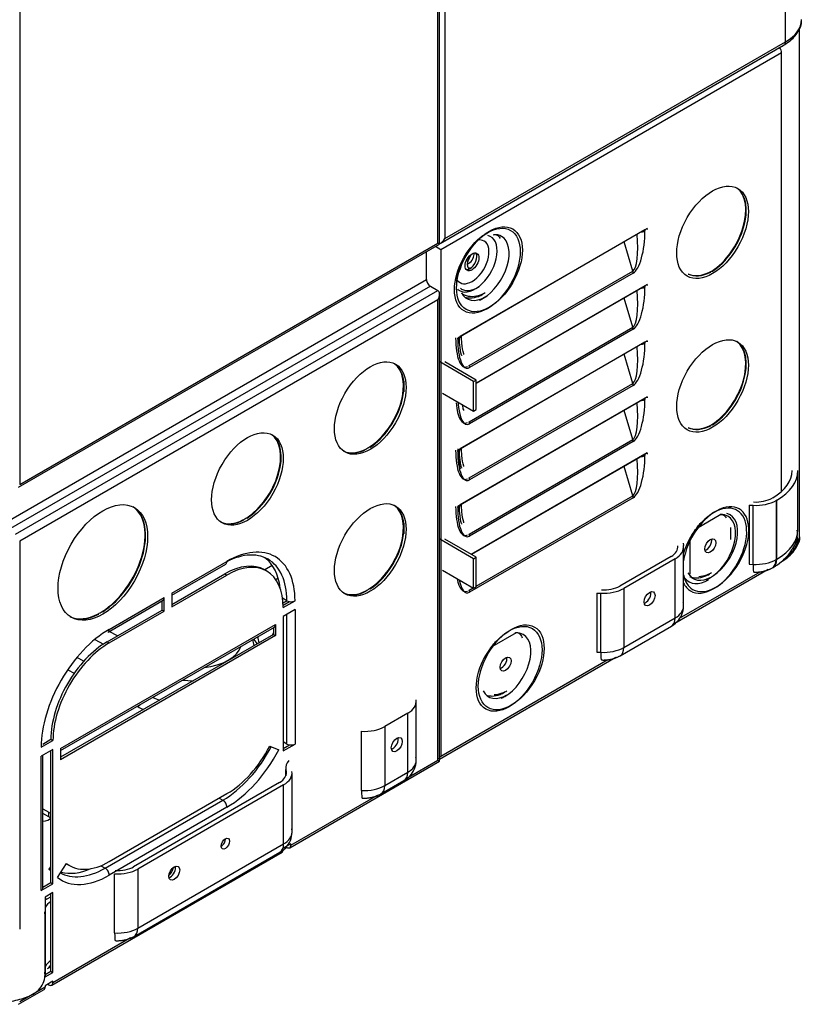
# Model space of a CAD drawing. Units: feet. Extents: x 0 to 8609, y 0 to 6140.
# Drawn here: x 4634 to 4796, y 4330 to 4534 of the extents above; entities that cross this region are included whole.
import ezdxf

# ---------------------------------------------------------------- set-up
doc = ezdxf.new("R2010")
doc.units = ezdxf.units.FT
doc.header["$MEASUREMENT"] = 0
doc.layers.add('LG-Product', color=3, linetype='Continuous')

msp = doc.modelspace()

# ---------------------------------------------------------------- linework, layer by layer
at = {"layer": 'LG-Product'}
for p, q in [((4792.843567, 4529.121887), (4792.843567, 5234.207509)), ((4720.771709, 4487.388705), (4720.771709, 5192.719277)), ((4721.12318, 4487.185783), (4721.12318, 5193.209175)), ((4722.2036, 5193.423505), (4722.2036, 4488.337883)), ((4634.115773, 5142.688449), (4634.115773, 4437.357877)), ((4795.767385, 4426.763834), (4795.767385, 4531.72447)), ((4721.249006, 4487.330172), (4792.563973, 4528.503888)), ((4722.2036, 4488.337883), (4792.843567, 4529.121887)), ((4792.035934, 4526.823524), (4721.395966, 4486.039519)), ((4792.035934, 4435.957133), (4792.035934, 4526.823524)), ((4763.716307, 4490.142415), (4724.896145, 4467.729584)), ((4764.15271, 4490.450567), (4725.332547, 4468.037736)), ((4763.716307, 4490.142415), (4763.716307, 4489.921961)), ((4764.15271, 4490.450567), (4764.15271, 4490.230113)), ((4761.211518, 4481.604059), (4759.405064, 4487.653205)), ((4633.867244, 4436.808545), (4721.12318, 4487.185783)), ((4634.115773, 4437.357877), (4720.771709, 4487.388705)), ((4718.438256, 4479.856524), (4718.438256, 4485.63576)), ((4721.395966, 4486.039519), (4720.266881, 4486.691397)), ((4721.12318, 4487.185783), (4720.771709, 4487.388705)), ((4721.395966, 4486.039519), (4721.395966, 4381.078884)), ((4780.054864, 4483.535232), (4780.031621, 4483.548652)), ((4780.528103, 4484.049118), (4780.524581, 4484.051151)), ((4727.270392, 4462.008141), (4761.211518, 4481.604059)), ((4777.225346, 4481.476313), (4777.331412, 4481.415076)), ((4777.584439, 4481.627439), (4777.690505, 4481.566202)), ((4778.031905, 4481.929204), (4778.126907, 4481.874355)), ((4779.379689, 4482.875037), (4779.326159, 4482.905943)), ((4779.701575, 4483.179094), (4779.662836, 4483.20146)), ((4630.933792, 4429.335798), (4718.438256, 4479.856524)), ((4761.276789, 4481.18953), (4727.335663, 4461.593612)), ((4776.788944, 4481.16816), (4776.798439, 4481.162678)), ((4719.233751, 4478.478686), (4631.729287, 4427.95796)), ((4633.267244, 4427.07002), (4720.771709, 4477.590746)), ((4719.233751, 4478.478686), (4720.771709, 4477.590746)), ((4764.15271, 4478.815491), (4728.726885, 4458.362382)), ((4763.716307, 4478.507338), (4728.72721, 4458.306374)), ((4763.716307, 4478.507338), (4763.716307, 4478.286884)), ((4764.15271, 4478.815491), (4764.15271, 4478.595037)), ((4720.771709, 4475.631155), (4634.115773, 4425.600327)), ((4720.771709, 4380.223529), (4720.771709, 4475.631155)), ((4721.12318, 4380.020607), (4721.12318, 4476.813873)), ((4761.211518, 4469.968982), (4759.405064, 4476.018129)), ((4727.270392, 4450.373064), (4761.211518, 4469.968982)), ((4761.276789, 4469.554453), (4727.335663, 4449.958535)), ((4724.896145, 4467.509129), (4724.896145, 4467.729584)), ((4725.332547, 4467.817282), (4725.332547, 4467.981538)), ((4764.15271, 4467.180415), (4725.332547, 4444.767584)), ((4764.15271, 4467.180415), (4764.15271, 4466.959961)), ((4763.716307, 4466.872262), (4724.896145, 4444.459431)), ((4763.716307, 4466.872262), (4763.716307, 4466.651808)), ((4761.211518, 4458.333906), (4759.405064, 4464.383053)), ((4712.11519, 4462.15841), (4712.11519, 4462.190981)), ((4728.19633, 4458.729675), (4721.196097, 4462.771262)), ((4728.72666, 4459.035862), (4722.256674, 4462.771309)), ((4728.19633, 4458.729675), (4728.72666, 4459.035862)), ((4728.72666, 4452.912137), (4728.72666, 4459.035862)), ((4713.70618, 4458.84471), (4713.70618, 4456.577516)), ((4727.270392, 4438.737988), (4761.211518, 4458.333906)), ((4761.276789, 4457.919377), (4727.335663, 4438.323459)), ((4728.19633, 4452.605951), (4728.19633, 4458.729675)), ((4721.726344, 4456.341399), (4728.19633, 4452.605951)), ((4763.716307, 4455.237186), (4724.896145, 4432.824355)), ((4764.15271, 4455.545339), (4725.332547, 4433.132507)), ((4763.716307, 4455.237186), (4763.716307, 4455.016732)), ((4764.15271, 4455.545339), (4764.15271, 4455.324885)), ((4728.19633, 4452.605951), (4728.72666, 4452.912137)), ((4712.11519, 4451.395965), (4712.11519, 4451.672107)), ((4761.211518, 4446.69883), (4759.405064, 4452.747976)), ((4780.071176, 4451.743685), (4780.09289, 4451.731149)), ((4776.788944, 4449.324793), (4776.798439, 4449.319312)), ((4777.225346, 4449.632946), (4777.331412, 4449.571709)), ((4777.584439, 4449.784073), (4777.690505, 4449.722836)), ((4778.031905, 4450.085838), (4778.126907, 4450.030988)), ((4708.69505, 4446.851305), (4708.801188, 4446.790026)), ((4709.427904, 4447.442803), (4709.322041, 4447.503923)), ((4709.834771, 4448.096483), (4709.834771, 4447.907624)), ((4710.259035, 4448.634146), (4710.259035, 4448.434417)), ((4705.842917, 4444.733967), (4705.948983, 4444.67273)), ((4706.638412, 4445.193246), (4706.744478, 4445.132009)), ((4725.332547, 4444.54713), (4725.332547, 4444.711385)), ((4727.270392, 4427.102912), (4761.211518, 4446.69883)), ((4761.276789, 4446.284301), (4727.335663, 4426.688383)), ((4705.634535, 4444.654573), (4705.673389, 4444.596198)), ((4724.896145, 4444.238977), (4724.896145, 4444.459431)), ((4764.15271, 4443.910262), (4727.719381, 4422.87547)), ((4763.716307, 4443.60211), (4727.76823, 4422.847478)), ((4763.716307, 4443.60211), (4763.716307, 4443.381655)), ((4764.15271, 4443.910262), (4764.15271, 4443.689808)), ((4761.211518, 4435.063754), (4759.405064, 4441.1129)), ((4795.431192, 4428.020729), (4795.431192, 4440.268177)), ((4761.276789, 4434.649225), (4727.335663, 4415.053307)), ((4728.726678, 4416.308623), (4761.211518, 4435.063754)), ((4790.189265, 4434.634351), (4790.055091, 4434.556886)), ((4712.11519, 4432.765605), (4712.11519, 4432.798176)), ((4724.896145, 4432.603901), (4724.896145, 4432.824355)), ((4725.332547, 4432.912053), (4725.332547, 4433.076309)), ((4785.321809, 4433.108379), (4785.321809, 4420.86093)), ((4785.321809, 4433.108379), (4786.117764, 4433.066602)), ((4786.117764, 4420.819153), (4786.117764, 4433.066602)), ((4791.037793, 4434.144453), (4790.90362, 4434.066988)), ((4790.90362, 4434.066988), (4790.90362, 4421.819539)), ((4791.037793, 4421.897004), (4791.037793, 4434.144453)), ((4681.182568, 4430.496308), (4681.288634, 4430.43507)), ((4779.470502, 4431.140309), (4774.367328, 4428.19399)), ((4680.387073, 4430.037028), (4680.493139, 4429.975791)), ((4713.70618, 4429.451905), (4713.70618, 4427.186127)), ((4781.493125, 4425.96504), (4781.493125, 4428.487249)), ((4634.115773, 4425.600327), (4634.115773, 4345.188096)), ((4728.19633, 4421.987329), (4721.196097, 4426.028915)), ((4728.72666, 4422.293515), (4722.256674, 4426.028963)), ((4771.619123, 4425.197129), (4771.691482, 4424.737584)), ((4771.716123, 4412.17651), (4771.716123, 4424.423959)), ((4773.005297, 4426.026913), (4773.005297, 4418.813165)), ((4712.11519, 4422.00316), (4712.11519, 4422.280717)), ((4728.19633, 4421.987329), (4728.72666, 4422.293515)), ((4728.72666, 4416.169791), (4728.72666, 4422.293515)), ((4769.110235, 4422.464367), (4758.500451, 4416.338806)), ((4665.670413, 4414.85319), (4677.072509, 4421.436194)), ((4665.670415, 4414.447347), (4676.823981, 4420.886861)), ((4686.474853, 4420.596308), (4684.894484, 4419.683881)), ((4728.19633, 4415.863605), (4728.19633, 4421.987329)), ((4769.958764, 4421.974469), (4759.348979, 4415.848908)), ((4769.958764, 4409.727021), (4769.958764, 4421.974469)), ((4785.321809, 4420.86093), (4786.117764, 4420.819153)), ((4790.90362, 4421.819539), (4791.037793, 4421.897004)), ((4665.670413, 4412.036277), (4677.072509, 4418.619281)), ((4665.67052, 4412.526237), (4676.648245, 4418.86423)), ((4676.648245, 4418.86423), (4677.072509, 4418.619281)), ((4685.322509, 4419.436506), (4684.898245, 4419.681455)), ((4709.834771, 4418.705056), (4709.834771, 4418.516196)), ((4710.259035, 4419.242719), (4710.259035, 4419.04299)), ((4721.726344, 4419.599053), (4728.19633, 4415.863605)), ((4769.894959, 4408.623215), (4789.251402, 4419.798662)), ((4770.890301, 4409.654451), (4787.597757, 4419.300506)), ((4790.126969, 4420.102875), (4790.261143, 4420.18034)), ((4687.179407, 4417.713424), (4687.68063, 4418.002806)), ((4728.19633, 4415.863605), (4728.72666, 4416.169791)), ((4665.670413, 4414.85319), (4665.670413, 4412.036277)), ((4705.842917, 4415.34009), (4705.948983, 4415.278853)), ((4706.638412, 4415.799369), (4706.744478, 4415.738132)), ((4727.270392, 4415.467836), (4728.076494, 4415.933239)), ((4753.767169, 4414.890299), (4753.767169, 4402.64285)), ((4753.767169, 4414.890299), (4754.563124, 4414.848522)), ((4754.563124, 4402.601073), (4754.563124, 4414.848522)), ((4759.348979, 4415.848908), (4759.348979, 4403.601459)), ((4652.428797, 4406.802295), (4663.830894, 4413.385299)), ((4652.677326, 4407.351628), (4664.079422, 4413.934632)), ((4663.655158, 4411.362667), (4663.655158, 4413.283811)), ((4664.079422, 4411.117718), (4664.079422, 4413.934632)), ((4689.482233, 4413.291641), (4688.612578, 4413.793736)), ((4689.527466, 4413.266956), (4688.71231, 4412.796326)), ((4688.739785, 4412.373074), (4688.73177, 4412.377702)), ((4688.73206, 4412.36863), (4690.020179, 4413.112325)), ((4688.739771, 4411.883184), (4691.17929, 4413.291641)), ((4650.423423, 4410.591739), (4650.529489, 4410.530502)), ((4651.218918, 4411.051018), (4651.324984, 4410.989781)), ((4652.253061, 4404.779664), (4663.655158, 4411.362667)), ((4652.677326, 4404.534715), (4664.079422, 4411.117718)), ((4663.655158, 4411.362667), (4664.079422, 4411.117718)), ((4691.17929, 4411.454523), (4688.739771, 4410.046067)), ((4688.739771, 4410.046067), (4688.739771, 4382.183121)), ((4689.482233, 4383.591577), (4689.482233, 4410.474531)), ((4691.17929, 4411.454523), (4691.17929, 4383.591577)), ((4642.601054, 4382.673019), (4687.148781, 4408.392661)), ((4647.643073, 4409.54807), (4647.529216, 4409.608146)), ((4687.148781, 4408.392661), (4687.148781, 4406.065646)), ((4758.572329, 4401.884795), (4769.182113, 4408.010357)), ((4759.348979, 4403.601459), (4769.958764, 4409.727021)), ((4687.148781, 4406.065646), (4642.601054, 4380.346004)), ((4686.724517, 4406.310595), (4642.601385, 4380.836093)), ((4642.601715, 4382.267555), (4686.900253, 4407.843329)), ((4654.366798, 4406.000303), (4652.628169, 4406.917689)), ((4686.724517, 4407.741863), (4686.724517, 4406.310595)), ((4686.724517, 4406.310595), (4687.148781, 4406.065646)), ((4737.043919, 4406.64531), (4731.941295, 4403.699308)), ((4649.696242, 4405.263434), (4651.49561, 4404.313999)), ((4652.253061, 4404.779664), (4652.677326, 4404.534715)), ((4682.544725, 4405.328638), (4683.333682, 4404.352918)), ((4753.767169, 4402.64285), (4754.563124, 4402.601073)), ((4647.404457, 4400.762119), (4645.968635, 4401.519729)), ((4721.123322, 4380.464897), (4757.696757, 4401.58058)), ((4721.395966, 4381.078884), (4756.044871, 4401.083438)), ((4644.070305, 4398.99997), (4645.42257, 4398.286448)), ((4716.296629, 4380.180051), (4716.296629, 4392.427499)), ((4658.445036, 4391.415157), (4658.584872, 4391.341372)), ((4714.53927, 4389.97801), (4709.763116, 4387.220496)), ((4714.53927, 4377.730561), (4714.53927, 4389.97801)), ((4704.977261, 4373.972662), (4704.977261, 4386.220111)), ((4709.763116, 4387.220496), (4709.763116, 4374.973048)), ((4638.570545, 4382.917968), (4641.010064, 4384.326424)), ((4638.881128, 4383.587181), (4640.5858, 4384.571373)), ((4640.5858, 4384.571373), (4641.010064, 4384.326424)), ((4688.739771, 4382.183121), (4691.17929, 4383.591577)), ((4689.482233, 4383.591577), (4688.739778, 4384.020234)), ((4641.010064, 4382.489307), (4638.570545, 4381.08085)), ((4640.5858, 4354.87131), (4640.5858, 4382.244042)), ((4641.010064, 4354.626361), (4641.010064, 4382.489307)), ((4642.601054, 4382.673019), (4642.601054, 4380.346004)), ((4685.939629, 4383.139458), (4687.793663, 4382.379108)), ((4688.739784, 4382.673026), (4690.020179, 4383.412262)), ((4638.570545, 4353.217905), (4638.570545, 4381.08085)), ((4638.922017, 4353.707803), (4638.922017, 4381.283412)), ((4690.082233, 4362.099108), (4721.12318, 4380.020607)), ((4714.340107, 4376.510242), (4720.771709, 4380.223529)), ((4720.771709, 4380.223529), (4721.12318, 4380.020607)), ((4689.258907, 4378.601538), (4689.258907, 4376.969948)), ((4689.283548, 4377.037142), (4689.283548, 4378.287913)), ((4689.283548, 4378.287913), (4689.355907, 4377.828368)), ((4689.355907, 4377.828368), (4689.355907, 4377.326414)), ((4690.57562, 4365.330019), (4690.57562, 4377.577468)), ((4709.763116, 4374.973048), (4714.53927, 4377.730561)), ((4687.969732, 4375.617876), (4657.737735, 4358.163424)), ((4708.986466, 4373.256383), (4713.762619, 4376.013897)), ((4652.677326, 4359.219154), (4677.072509, 4373.303721)), ((4688.81826, 4375.127978), (4658.586263, 4357.673526)), ((4688.81826, 4362.880529), (4688.81826, 4375.127978)), ((4651.828797, 4357.871935), (4676.223981, 4371.956501)), ((4675.481526, 4372.385158), (4676.223981, 4371.956501)), ((4690.330762, 4362.64844), (4708.278078, 4373.010328)), ((4638.921889, 4370.161484), (4640.158884, 4369.447305)), ((4640.158884, 4368.467509), (4638.921889, 4369.181689)), ((4640.158884, 4368.467509), (4640.158884, 4369.447305)), ((4677.072509, 4370.486807), (4652.677326, 4356.402241)), ((4640.761536, 4333.623789), (4688.491243, 4361.180549)), ((4657.809613, 4343.709413), (4688.04161, 4361.163865)), ((4658.586263, 4345.426078), (4688.81826, 4362.880529)), ((4675.876934, 4362.420968), (4675.903132, 4362.435641)), ((4690.330762, 4362.893389), (4688.739771, 4361.97483)), ((4689.270085, 4362.281026), (4689.482233, 4362.158542)), ((4690.330762, 4362.64844), (4690.330762, 4362.893389)), ((4640.479734, 4358.14868), (4640.157293, 4357.644123)), ((4640.585806, 4357.396721), (4640.157293, 4357.644123)), ((4640.585813, 4358.087436), (4640.479734, 4358.14868)), ((4641.956173, 4355.914821), (4643.810207, 4358.816025)), ((4644.003061, 4358.646878), (4644.427326, 4358.401929)), ((4650.959142, 4358.374031), (4651.828797, 4357.871935)), ((4658.586263, 4357.673526), (4658.586263, 4345.426078)), ((4653.800408, 4344.425692), (4653.800408, 4356.673141)), ((4638.570545, 4353.217905), (4641.010064, 4354.626361)), ((4638.92204, 4353.910738), (4640.5858, 4354.87131)), ((4640.5858, 4354.87131), (4641.010064, 4354.626361)), ((4641.010064, 4352.789244), (4639.419073, 4351.870685)), ((4639.419073, 4351.870685), (4639.419073, 4335.33663)), ((4639.839413, 4351.504058), (4640.585811, 4351.934991)), ((4640.5858, 4336.500137), (4640.5858, 4352.544113)), ((4641.010064, 4336.255188), (4641.010064, 4352.789244)), ((4639.357858, 4348.447436), (4639.301766, 4348.803668)), ((4639.382499, 4335.886363), (4639.382499, 4348.133811)), ((4641.010064, 4334.173122), (4657.101687, 4343.463625)), ((4639.911291, 4337.050047), (4640.585808, 4337.43948)), ((4639.419073, 4335.33663), (4641.010064, 4336.255188)), ((4639.419082, 4335.826532), (4640.5858, 4336.500137)), ((4640.5858, 4336.500137), (4641.010064, 4336.255188)), ((4633.867244, 4329.643369), (4639.170545, 4332.705231)), ((4634.115773, 4330.192701), (4639.419073, 4333.254563)), ((4641.010064, 4334.418071), (4639.419073, 4333.499512)), ((4639.419073, 4333.499512), (4639.419073, 4333.254563)), ((4639.949387, 4333.805708), (4640.161536, 4333.683224)), ((4641.010064, 4334.173122), (4641.010064, 4334.418071))]:
    msp.add_line(p, q, dxfattribs=at)
for centre, major_axis, ratio, start_param, end_param in [((4784.888616, 4533.71468), (-11.25, 0), 0.5773502692, 2.3561944902, 3.141592405), ((4791.888973, 4529.673022), (-0.675, 1.169134), 0.5773502692, 3.1415959814, 3.926990817), ((4791.08134, 4527.374659), (0.675, -1.169134), 0.5773502692, 0.7853981634, 1.7469735499), ((4791.517742, 4527.682812), (0.675, -1.169134), 0.5773502692, 1.5867252487, 1.7104770158), ((4777.186692, 4489.958703), (5.25, 9.093267), 0.5773502692, 3.9805879028, 6.2137634029), ((4777.292758, 4489.897466), (5.25, 9.093267), 0.5773502692, 3.9805879028, 6.2378008452), ((4761.276789, 4488.513504), (0.513323, 7.456366), 0.3198475543, 3.353596817, 4.9243931438), ((4762.867779, 4490.411859), (1.2, 0), 0.5773502692, 4.8137058099, 5.4977871438), ((4721.249006, 4488.889018), (0.954594, 1.653406), 0.5773502692, 3.9269918612, 4.7123889804), ((4728.510944, 4483.15643), (-3.228024, -5.591102), 0.5773502692, 0, 3.3081950639), ((4727.865994, 4483.528792), (2.490122, 4.313018), 0.5773502692, 3.9269911195, 6.2831853072), ((4727.865994, 4483.528792), (2.490122, 4.313018), 0.5773502692, 0, 0.4344240737), ((4730.168496, 4482.199442), (3.814058, 6.606142), 0.5773502692, 3.9269907365, 6.2831853072), ((4730.168496, 4482.199442), (3.814058, 6.606142), 0.5773502692, 0, 0.3613807749), ((4760.428261, 4489.003402), (-0.611887, 7.454889), 0.223267219, 3.2467779174, 4.720700585), ((4727.441729, 4483.773741), (-1.0125, -1.753701), 0.5773502692, 0.2110773551, 2.35619418), ((4728.302396, 4483.836945), (-1.0125, -1.753701), 0.5773502692, 4.1927518639, 6.2831853072), ((4726.381069, 4484.386114), (0.7875, 1.36399), 0.5773502692, 4.4671507922, 5.2446949857), ((4727.188703, 4484.479936), (0.7875, 1.36399), 0.5773502692, 3.9269909847, 5.6852046925), ((4727.441729, 4483.773741), (-1.0125, -1.753701), 0.5773502692, 2.35619418, 2.9305167659), ((4777.623094, 4490.266856), (5.25, 9.093267), 0.5773502692, 4.008513828, 4.3285482358), ((4727.188703, 4484.479936), (0.7875, 1.36399), 0.5773502692, 3.6378663486, 3.9269909847), ((4727.878132, 4484.081894), (-1.0125, -1.753701), 0.5773502692, 0.2110773551, 0.7424966869), ((4760.428261, 4481.679428), (0.6, -1.03923), 0.5773502692, 0.7853981634, 1.1801892831), ((4777.623094, 4490.266856), (5.25, 9.093267), 0.5773502692, 3.1920764282, 3.8733937312), ((4777.72916, 4490.205618), (-5.25, -9.093267), 0.5773502692, 0.0403845458, 0.7318010776), ((4777.186692, 4489.958703), (5.25, 9.093267), 0.5773502692, 3.8733937312, 3.9805879028), ((4777.72916, 4490.205618), (5.25, 9.093267), 0.5773502692, 3.9805879028, 4.0085136972), ((4719.233751, 4479.397245), (0.5625, -0.974279), 0.5773502692, 3.926990817, 5.4977871438), ((4727.865994, 4483.528792), (2.490122, 4.313018), 0.5773502692, 2.8799566449, 3.9269911195), ((4777.186692, 4489.958703), (5.25, 9.093267), 0.5773502692, 3.8448517352, 3.8733937312), ((4719.92318, 4476.121052), (0.848528, 1.469694), 0.5773502692, 4.7123889804, 6.2831853072), ((4728.510944, 4483.15643), (-3.228024, -5.591102), 0.5773502692, 6.1315043974, 6.2831853072), ((4728.947346, 4483.464583), (-3.228024, -5.591102), 0.5773502692, 6.2035662004, 6.2831853072), ((4728.947346, 4483.464583), (-3.228024, -5.591102), 0.5773502692, 0, 0.8565746894), ((4760.428261, 4477.368326), (-0.611887, 7.454889), 0.223267219, 3.2467779174, 4.720700585), ((4761.276789, 4476.878428), (0.513323, 7.456366), 0.3198475543, 3.353596817, 4.9243931438), ((4762.867779, 4478.776782), (1.2, 0), 0.5773502692, 4.8137058099, 5.4977871438), ((4730.604899, 4482.507595), (3.814058, 6.606142), 0.5773502692, 2.7802105923, 3.9269907365), ((4730.168496, 4482.199442), (3.814058, 6.606142), 0.5773502692, 3.7903313526, 3.9269907365), ((4730.604899, 4482.507595), (3.814058, 6.606142), 0.5773502692, 3.9269907365, 3.9888405391), ((4760.428261, 4470.044351), (0.6, -1.03923), 0.5773502692, 0.7853981634, 1.1801892831), ((4726.911399, 4469.162535), (0.513323, 7.456366), 0.3198475543, 1.7828004902, 3.353596817), ((4724.047617, 4467.999027), (1.2, 0), 0.5773502692, 5.4977871438, 6.1818639726), ((4727.335663, 4468.917586), (0.513323, 7.456366), 0.3198475543, 1.7828004902, 3.353596817), ((4724.484019, 4468.30718), (1.2, 0), 0.5773502692, 5.4977871438, 6.0852624214), ((4760.428261, 4465.733249), (-0.611887, 7.454889), 0.223267219, 3.2467779174, 4.720700585), ((4761.276789, 4465.243351), (0.513323, 7.456366), 0.3198475543, 3.353596817, 4.9243931438), ((4762.867779, 4467.141706), (1.2, 0), 0.5773502692, 4.8137058099, 5.4977871438), ((4777.186692, 4458.115336), (-5.25, -9.093267), 0.5773502692, 0.8389952492, 3.091040003), ((4777.292758, 4458.054099), (-5.25, -9.093267), 0.5773502692, 0.8389952492, 3.1011391689), ((4706.240664, 4453.52451), (5.25, 9.093267), 0.5773502692, 3.9805879028, 6.2326326566), ((4706.34673, 4453.463272), (5.25, 9.093267), 0.5773502692, 3.9805879028, 6.2427318225), ((4726.487135, 4462.08351), (0.6, -1.03923), 0.5773502692, 0.7853981634, 1.1801892831), ((4760.428261, 4458.409275), (0.6, -1.03923), 0.5773502692, 0.7853981634, 1.1801892831), ((4761.276789, 4453.608275), (0.513323, 7.456366), 0.3198475543, 3.353596817, 4.9243931438), ((4762.867779, 4455.50663), (1.2, 0), 0.5773502692, 4.8137058099, 5.4977871438), ((4726.911399, 4457.527459), (0.513323, 7.456366), 0.3198475543, 2.0422518023, 3.353596817), ((4727.335663, 4457.28251), (0.513323, 7.456366), 0.3198475543, 1.9773583158, 3.353596817), ((4760.428261, 4454.098173), (-0.611887, 7.454889), 0.223267219, 3.2467779174, 4.720700585), ((4777.623094, 4458.423489), (-5.25, -9.093267), 0.5773502692, 0.8669211744, 1.209476459), ((4726.487135, 4450.448433), (0.6, -1.03923), 0.5773502692, 0.7853981634, 1.1801892831), ((4777.623094, 4458.423489), (-5.25, -9.093267), 0.5773502692, 0.0504837746, 0.7318010776), ((4777.72916, 4458.362252), (-5.25, -9.093267), 0.5773502692, 0.0403845458, 0.7318010776), ((4777.186692, 4458.115336), (5.25, 9.093267), 0.5773502692, 3.8733937312, 3.9805879028), ((4777.72916, 4458.362252), (-5.25, -9.093267), 0.5773502692, 0.8389952492, 0.8669210436), ((4680.78482, 4438.827571), (-5.25, -9.093267), 0.5773502692, 0.8389952492, 3.091040003), ((4680.890886, 4438.766334), (-5.25, -9.093267), 0.5773502692, 0.8389952492, 3.1011391689), ((4706.240664, 4453.52451), (5.25, 9.093267), 0.5773502692, 3.1920764282, 3.8733937312), ((4706.240664, 4453.52451), (5.25, 9.093267), 0.5773502692, 3.8733937312, 3.9805879028), ((4727.347802, 4446.200535), (0.513323, 7.456366), 0.3198475543, 1.7828004902, 2.4429520559), ((4724.484019, 4445.037028), (1.2, 0), 0.5773502692, 5.4977871438, 6.0852624214), ((4760.428261, 4446.774199), (0.6, -1.03923), 0.5773502692, 0.7853981634, 1.1801892831), ((4706.34673, 4453.463272), (-5.25, -9.093267), 0.5773502692, 0.0403845458, 0.7318010776), ((4726.911399, 4445.892382), (0.513323, 7.456366), 0.3198475543, 1.7828004902, 3.353596817), ((4724.047617, 4444.728875), (1.2, 0), 0.5773502692, 5.4977871438, 6.1818639726), ((4727.335663, 4445.647433), (0.513323, 7.456366), 0.3198475543, 1.7828004902, 3.353596817), ((4760.428261, 4442.463097), (-0.611887, 7.454889), 0.223267219, 3.2467779174, 4.720700585), ((4761.276789, 4441.973199), (0.513323, 7.456366), 0.3198475543, 3.353596817, 4.9243931438), ((4762.867779, 4443.871553), (1.2, 0), 0.5773502692, 4.8137058099, 5.4977871438), ((4726.487135, 4438.813357), (0.6, -1.03923), 0.5773502692, 0.7853981634, 1.1801892831), ((4780.431192, 4440.268177), (-13.8, 0), 0.5773502692, 2.3561944902, 3.1415925682), ((4780.431192, 4440.268177), (-15, 0), 0.5773502692, 2.3561944902, 3.1415929823), ((4760.428261, 4435.139122), (0.6, -1.03923), 0.5773502692, 0.7853981634, 1.1801892831), ((4786.660979, 4436.516477), (-4.8, 0), 0.5773502692, 1.4801364396, 2.3561944902), ((4650.82117, 4421.52805), (-6.5625, -11.366583), 0.5773502692, 0.8282684366, 3.1011535783), ((4650.927236, 4421.466813), (-6.5625, -11.366583), 0.5773502692, 0.8282684366, 3.1092231168), ((4706.240664, 4424.130633), (5.25, 9.093267), 0.5773502692, 3.9805879028, 6.2326326566), ((4706.34673, 4424.069395), (5.25, 9.093267), 0.5773502692, 3.9805879028, 6.2427318225), ((4726.911399, 4434.257306), (0.513323, 7.456366), 0.3198475543, 1.7828004902, 3.353596817), ((4724.047617, 4433.093799), (1.2, 0), 0.5773502692, 5.4977871438, 6.1818639726), ((4727.335663, 4434.012357), (0.513323, 7.456366), 0.3198475543, 1.7828004902, 3.353596817), ((4724.484019, 4433.401951), (1.2, 0), 0.5773502692, 5.4977871438, 6.0852624214), ((4777.982187, 4423.669387), (-4.820288, -8.348984), 0.5773502692, 0.7853982451, 5.0930122289), ((4778.418589, 4423.97754), (-4.820288, -8.348984), 0.5773502692, 0.7853982451, 5.3142002582), ((4786.660979, 4436.516477), (-6, 0), 0.5773502692, 1.4801364396, 2.3561944902), ((4680.78482, 4438.827571), (5.25, 9.093267), 0.5773502692, 3.8733937312, 3.9805879028), ((4777.102709, 4424.177154), (3.814058, 6.606142), 0.5773502692, 3.9269907365, 6.2831853072), ((4777.539111, 4424.485306), (3.814058, 6.606142), 0.5773502692, 3.9973816674, 6.2831853072), ((4777.102709, 4424.177154), (3.814058, 6.606142), 0.5773502692, 0, 0.3613807749), ((4777.539111, 4424.485306), (3.814058, 6.606142), 0.5773502692, 0, 0.1559993609), ((4680.78482, 4438.827571), (5.25, 9.093267), 0.5773502692, 3.1920764282, 3.8733937312), ((4680.890886, 4438.766334), (5.25, 9.093267), 0.5773502692, 3.1819771994, 3.8733937312), ((4726.487135, 4427.178281), (0.6, -1.03923), 0.5773502692, 0.7853981634, 1.1801892831), ((4780.431192, 4428.020729), (-15, 0), 0.5773502692, 2.3561944902, 3.1415929823), ((4784.517385, 4426.763834), (-11.25, 0), 0.5773502692, 2.5345537842, 3.1415929022), ((4677.072509, 4405.147087), (-9.975, -17.277207), 0.5773502692, 2.3561944902, 3.926990817), ((4765.716123, 4424.423959), (-4.8, 0), 0.5773502692, 2.3561944902, 3.2322525408), ((4765.716123, 4424.423959), (-6, 0), 0.5773502692, 2.3561944902, 3.2322525408), ((4776.400683, 4425.142578), (0.80625, 1.396466), 0.5773502692, 3.695791497, 5.7289926575), ((4676.223981, 4405.636985), (9.375, 16.237976), 0.5773502692, 5.4977871438, 7.0685834706), ((4676.648245, 4405.392036), (-8.25, -14.289419), 0.5773502692, 3.1415924823, 3.926990817), ((4676.223981, 4421.926092), (0.6, -1.03923), 0.5773502692, 6.2831802153, 7.0685834706), ((4677.072509, 4405.147087), (-8.25, -14.289419), 0.5773502692, 2.3561944902, 3.926990817), ((4674.951189, 4406.371832), (9.375, 16.237976), 0.5773502692, 5.6250463336, 6.2152732399), ((4786.660979, 4424.269029), (-6, 0), 0.5773502692, 1.4801364396, 2.3561944902), ((4786.457273, 4422.975325), (0.196553, 3.744845), 0.0739221271, 2.188217309, 3.1415018338), ((4788.251969, 4423.35047), (-1.875, 3.247595), 0.5773502692, 3.1411021545, 3.926990817), ((4788.386143, 4423.427935), (-1.875, 3.247595), 0.5773502692, 3.1415940569, 3.926990817), ((4778.418589, 4423.97754), (-4.820288, -8.348984), 0.5773502692, 5.6812762267, 6.2831853072), ((4777.539111, 4424.485306), (3.814058, 6.606142), 0.5773502692, 2.7802105923, 3.9269907365), ((4726.911399, 4422.62223), (0.513323, 7.456366), 0.3198475543, 2.2894072142, 3.353596817), ((4727.335663, 4422.377281), (0.513323, 7.456366), 0.3198475543, 2.2894072142, 3.353596817), ((4755.106339, 4418.298397), (-4.8, 0), 0.5773502692, 1.4801364396, 2.3561944902), ((4777.982187, 4423.669387), (-4.820288, -8.348984), 0.5773502692, 5.9024629594, 6.2831853072), ((4776.912972, 4424.286698), (4.082386, 7.0709), 0.5773502692, 2.901260123, 3.9269908448), ((4778.418589, 4423.97754), (-4.820288, -8.348984), 0.5773502692, 0, 0.7853981322), ((4777.102709, 4424.177154), (3.814058, 6.606142), 0.5773502692, 3.7903313526, 3.9269907365), ((4706.240664, 4424.130633), (5.25, 9.093267), 0.5773502692, 3.1920764282, 3.8733937312), ((4706.34673, 4424.069395), (5.25, 9.093267), 0.5773502692, 3.1819771994, 3.8733937312), ((4706.240664, 4424.130633), (5.25, 9.093267), 0.5773502692, 3.8733937312, 3.9805879028), ((4726.487135, 4415.543205), (0.6, -1.03923), 0.5773502692, 0.7853981634, 1.1801892831), ((4755.106339, 4418.298397), (-6, 0), 0.5773502692, 1.4801364396, 2.3561944902), ((4763.806935, 4414.19734), (0.80625, 1.396466), 0.5773502692, 3.9269904421, 5.7290896002), ((4777.982187, 4423.669387), (-4.820288, -8.348984), 0.5773502692, 0, 0.7853981322), ((4663.230894, 4414.42453), (-0.6, 1.03923), 0.5773502692, 3.1415875617, 3.926990817), ((4690.330762, 4413.781539), (1.2, 0), 0.5773502692, 3.926990817, 4.4505895926), ((4690.330762, 4413.781539), (1.2, 0), 0.5773502692, 4.4505895926, 5.4977871438), ((4763.806935, 4414.19734), (0.80625, 1.396466), 0.5773502692, 3.6956880916, 3.9269904421), ((4765.716123, 4412.17651), (-6, 0), 0.5773502692, 2.3561944902, 3.141580425), ((4650.82117, 4421.52805), (-6.5625, -11.366583), 0.5773502692, 0.0403979579, 0.7425278902), ((4650.927236, 4421.466813), (-6.5625, -11.366583), 0.5773502692, 0.0323283954, 0.7425278902), ((4650.82117, 4421.52805), (6.5625, 11.366583), 0.5773502692, 3.8841205437, 3.9698610902), ((4686.300253, 4408.882559), (-0.6, 1.03923), 0.5773502692, 3.1416092123, 3.926990817), ((4767.307113, 4411.257952), (-1.875, 3.247595), 0.5773502692, 3.1415940569, 3.926990817), ((4652.677326, 4391.062521), (-9.975, -17.277207), 0.5773502692, 3.926990817, 5.4977871438), ((4651.828797, 4407.841526), (-0.6, 1.03923), 0.5773502692, 3.1415875617, 3.926990817), ((4698.733033, 4404.796037), (12.452143, 0), 0.5773502692, 2.8738703721, 2.9462975428), ((4734.676302, 4399.682256), (3.814058, 6.606142), 0.5773502692, 3.9269907365, 6.2831853072), ((4734.676302, 4399.682256), (3.814058, 6.606142), 0.5773502692, 0, 0.3613807749), ((4652.253061, 4391.30747), (-8.25, -14.289419), 0.5773502692, 3.926990817, 5.4977871438), ((4652.677326, 4391.062521), (-8.25, -14.289419), 0.5773502692, 3.926990817, 5.4977871438), ((4670.655946, 4403.629236), (-12.053336, 0), 0.5773502692, 3.1924991495, 3.3745364435), ((4698.733033, 4406.104199), (-15.28187, 0), 0.5773502692, 0.0281805205, 0.1762208322), ((4670.655946, 4404.818473), (9.480857, 0), 0.5773502692, 4.8898218322, 6.1057566443), ((4755.106339, 4406.050949), (-6, 0), 0.5773502692, 1.4801364396, 2.3561944902), ((4754.902633, 4404.757246), (0.196553, 3.744845), 0.0739221271, 2.188217309, 3.1415018338), ((4756.697329, 4405.13239), (-1.875, 3.247595), 0.5773502692, 3.1411021545, 3.926990817), ((4733.974276, 4400.647681), (0.80625, 1.396466), 0.5773502692, 3.695791497, 5.7289926575), ((4670.655946, 4403.629236), (-12.053336, 0), 0.5773502692, 1.3378724144, 1.5199100392), ((4735.112704, 4399.990409), (3.814058, 6.606142), 0.5773502692, 2.7802105923, 3.9269907365), ((4670.655946, 4400.00291), (14.71813, 0), 0.5773502692, 4.0553526216, 4.1766921555), ((4710.296629, 4392.427499), (-6, 0), 0.5773502692, 2.3561944902, 3.2322525408), ((4734.676302, 4399.682256), (3.814058, 6.606142), 0.5773502692, 3.7903313526, 3.9269907365), ((4670.655946, 4398.694749), (-17.547857, 0), 0.5773502692, 0.812212204, 0.9016172237), ((4705.520476, 4389.669986), (-6, 0), 0.5773502692, 1.4801364396, 2.3561944902), ((4690.330762, 4384.081475), (1.2, 0), 0.5773502692, 3.926990817, 4.4505895926), ((4690.330762, 4384.081475), (1.2, 0), 0.5773502692, 4.4505895926, 5.4977871438), ((4711.435247, 4383.960532), (0.80625, 1.396466), 0.5773502692, 3.9269904421, 5.7290896002), ((4676.223981, 4387.265812), (9.375, 16.237976), 0.5773502692, 3.926990817, 4.790303932), ((4677.072509, 4386.775914), (8.25, 14.289419), 0.5773502692, 3.926990817, 4.790303932), ((4677.072509, 4386.775914), (-9.975, -17.277207), 0.5773502692, 0.7853981634, 1.6487112784), ((4711.435247, 4383.960532), (0.80625, 1.396466), 0.5773502692, 3.6956880916, 3.9269904421), ((4695.258907, 4378.601538), (6, 0), 0.5773502692, 2.6726986126, 3.2322525408), ((4710.296629, 4380.180051), (-6, 0), 0.5773502692, 2.3561944902, 3.141580425), ((4720.441372, 4381.630019), (0.954594, 1.653406), 0.5773502692, 4.3295552001, 4.7123889804), ((4684.57562, 4377.577468), (-4.8, 0), 0.5773502692, 2.3561944902, 3.2322525408), ((4684.57562, 4377.577468), (-6, 0), 0.5773502692, 2.3561944902, 3.2322525408), ((4711.887619, 4379.261492), (-1.875, 3.247595), 0.5773502692, 3.1415940569, 3.926990817), ((4705.520476, 4377.422537), (-6, 0), 0.5773502692, 1.4801364396, 2.3561944902), ((4705.31677, 4376.128834), (0.196553, 3.744845), 0.0739221271, 2.188217309, 3.1415018338), ((4707.111466, 4376.503979), (-1.875, 3.247595), 0.5773502692, 3.1411021545, 3.926990817), ((4676.223981, 4370.976705), (-0.6, 1.03923), 0.5773502692, 3.926990817, 5.4977871438), ((4638.833059, 4368.68184), (1.875, 0), 0.5773502692, 0.3631007559, 0.7853981634), ((4638.833059, 4368.68184), (1.875, 0), 0.5773502692, 4.7598576221, 5.9200375311), ((4638.833059, 4367.702044), (-1.875, 0), 0.5773502692, 3.6112139248, 3.926990817), ((4684.57562, 4365.330019), (-6, 0), 0.5773502692, 2.3561944902, 3.141580425), ((4675.903132, 4363.446055), (0.61875, 1.071706), 0.5773502692, 3.9269899243, 5.5277289787), ((4686.16661, 4364.411461), (-1.875, 3.247595), 0.5773502692, 3.1415940569, 3.926990817), ((4687.891243, 4362.219779), (-0.6, 1.03923), 0.5773502692, 3.1415875617, 3.926990817), ((4689.482233, 4363.138338), (0.6, -1.03923), 0.5773502692, 5.4977871438, 7.0685834706), ((4652.677326, 4372.691348), (8.25, 14.289419), 0.5773502692, 3.063677702, 3.926990817), ((4650.556005, 4373.916093), (9.675, 16.757592), 0.5773502692, 3.063677702, 3.1106066245), ((4651.828797, 4373.181246), (9.375, 16.237976), 0.5773502692, 3.141605142, 3.926990817), ((4650.556005, 4373.916093), (9.375, 16.237976), 0.5773502692, 3.2912278459, 3.7997327019), ((4652.253061, 4372.936297), (8.25, 14.289419), 0.5773502692, 3.1149771438, 3.141605079), ((4651.828797, 4356.892139), (-0.6, 1.03923), 0.5773502692, 3.926990817, 5.4977871438), ((4654.343622, 4360.123016), (-6, 0), 0.5773502692, 1.4801364396, 2.3561944902), ((4654.343622, 4360.123016), (-4.8, 0), 0.5773502692, 1.4801364396, 2.3561944902), ((4664.503686, 4357.780079), (1.125, 1.948557), 0.5773502692, 4.2526379743, 5.1720454656), ((4665.29653, 4357.322331), (0.80625, 1.396466), 0.5773502692, 3.9269904421, 5.7290896002), ((4652.677326, 4372.691348), (-9.975, -17.277207), 0.5773502692, 6.2052703556, 7.0685834706), ((4665.29653, 4357.322331), (0.80625, 1.396466), 0.5773502692, 3.6956880916, 3.9269904421), ((4637.722017, 4353.707803), (1.2, 0), 0.5773502692, 5.4977871438, 6.2831903991), ((4644.082054, 4349.054568), (6, 0), 0.5773502692, 2.3561944902, 2.4609511878), ((4644.082054, 4349.054568), (4.8, 0), 0.5773502692, 2.3867602407, 2.9020730509), ((4633.382499, 4348.133811), (-6, 0), 0.5773502692, 3.1415845638, 3.2322525408), ((4654.343622, 4347.875567), (-6, 0), 0.5773502692, 1.4801364396, 2.3561944902), ((4655.934613, 4346.957009), (-1.875, 3.247595), 0.5773502692, 3.1411021545, 3.926990817), ((4654.139917, 4346.581864), (0.196553, 3.744845), 0.0739221271, 2.188217309, 2.9895479842), ((4644.082054, 4336.807119), (4.8, 0), 0.5773502692, 2.3867602407, 2.9020730509), ((4638.036291, 4340.297642), (1.875, -3.247595), 0.5773502692, 0.0002438904, 0.5069243433), ((4638.570545, 4333.744461), (-0.6, 1.03923), 0.5773502692, 3.1415875617, 3.926990817), ((4640.161536, 4334.66302), (0.6, -1.03923), 0.5773502692, 5.4977871438, 7.0685834706)]:
    msp.add_ellipse(centre, major_axis=major_axis, ratio=ratio, start_param=start_param, end_param=end_param, dxfattribs=at)
for centre, major_axis in [((4777.717022, 4489.652517), (5.25, 9.093267)), ((4731.484376, 4481.999828), (-4.820288, -8.348984)), ((4731.047974, 4481.691675), (-4.820288, -8.348984)), ((4727.865994, 4483.528792), (-1.0125, -1.753701)), ((4777.717022, 4457.80915), (5.25, 9.093267)), ((4706.770994, 4453.218323), (5.25, 9.093267)), ((4681.31515, 4438.521385), (5.25, 9.093267)), ((4651.3515, 4421.221864), (6.5625, 11.366583)), ((4706.770994, 4423.824446), (5.25, 9.093267)), ((4777.249211, 4424.65268), (-0.80625, -1.396466)), ((4764.655463, 4413.707442), (-0.80625, -1.396466)), ((4735.55578, 4399.174489), (-4.820288, -8.348984)), ((4735.992182, 4399.482642), (-4.820288, -8.348984)), ((4734.822804, 4400.157783), (-0.80625, -1.396466)), ((4712.283776, 4383.470634), (0.80625, 1.396466)), ((4676.75166, 4362.956157), (0.61875, 1.071706)), ((4666.145058, 4356.832433), (0.80625, 1.396466))]:
    msp.add_ellipse(centre, major_axis=major_axis, ratio=0.5773502692, dxfattribs=at)
for points, knots in [([(4792.563973, 4528.503888), (4793.065207, 4528.790879), (4794.304112, 4529.646887), (4795.639315, 4531.347957), (4796.333479, 4532.986872), (4796.129193, 4533.752819), (4796.124146, 4533.771075)], [0, 0, 0, 0, 0.228112148, 0.6198892981, 0.9909451129, 1, 1, 1, 1]), ([(4728.412308, 4487.493801), (4728.832659, 4487.944433), (4729.422572, 4488.472229), (4729.988618, 4488.882462), (4730.126428, 4488.97613)], [0, 0, 0, 0, 0.7549898991, 1, 1, 1, 1]), ([(4732.216505, 4489.131903), (4732.232211, 4489.137163), (4732.711106, 4489.294897), (4733.089596, 4489.013918), (4733.46179, 4488.823681), (4733.670385, 4488.404241), (4733.688719, 4488.364569)], [0, 0, 0, 0, 0.0138099253, 0.4255985576, 0.9489142857, 1, 1, 1, 1]), ([(4724.726703, 4478.926679), (4724.726415, 4478.961482), (4724.72584, 4479.73255), (4724.961842, 4481.330892), (4725.54938, 4483.032742), (4725.917226, 4483.780916)], [0, 0, 0, 0, 0.0248233725, 0.5465297413, 1, 1, 1, 1]), ([(4725.693237, 4477.000551), (4725.877465, 4476.881857), (4726.576214, 4476.509422), (4727.937467, 4476.255723), (4729.42002, 4476.560775), (4730.27393, 4476.960565), (4730.594122, 4477.148426)], [0, 0, 0, 0, 0.1282395952, 0.4619900328, 0.7946074702, 1, 1, 1, 1]), ([(4726.496323, 4476.168676), (4726.824918, 4476.092079), (4727.732251, 4475.99514), (4728.983618, 4476.252623), (4729.837528, 4476.652412), (4730.15772, 4476.840273)], [0, 0, 0, 0, 0.268829363, 0.7208657906, 1, 1, 1, 1]), ([(4725.754863, 4464.038891), (4725.737167, 4464.081309), (4725.499808, 4464.675084), (4725.313761, 4466.087389), (4725.245446, 4467.418899), (4725.247617, 4467.999027)], [0, 0, 0, 0, 0.0444206182, 0.6114326713, 1, 1, 1, 1]), ([(4726.191265, 4464.347044), (4726.173569, 4464.389462), (4725.93621, 4464.983237), (4725.750163, 4466.395542), (4725.681848, 4467.727052), (4725.684019, 4468.30718)], [0, 0, 0, 0, 0.0444206182, 0.6114326713, 1, 1, 1, 1]), ([(4726.191265, 4452.711968), (4726.173569, 4452.754386), (4726.047822, 4453.068954), (4725.956766, 4453.459231), (4725.89591, 4453.82381)], [0, 0, 0, 0, 0.1371335485, 1, 1, 1, 1]), ([(4725.754863, 4440.768739), (4725.737167, 4440.811157), (4725.499808, 4441.404932), (4725.313761, 4442.817236), (4725.245446, 4444.148746), (4725.247617, 4444.728875)], [0, 0, 0, 0, 0.0444206182, 0.6114326713, 1, 1, 1, 1]), ([(4726.191265, 4441.076892), (4726.173569, 4441.119309), (4725.93621, 4441.713085), (4725.750163, 4443.125389), (4725.681848, 4444.456899), (4725.684019, 4445.037028)], [0, 0, 0, 0, 0.0444206182, 0.6114326713, 1, 1, 1, 1]), ([(4725.754863, 4429.133663), (4725.737167, 4429.17608), (4725.499808, 4429.769856), (4725.313761, 4431.18216), (4725.245446, 4432.51367), (4725.247617, 4433.093799)], [0, 0, 0, 0, 0.0444206182, 0.6114326713, 1, 1, 1, 1]), ([(4726.191265, 4429.441815), (4726.173569, 4429.484233), (4725.93621, 4430.078008), (4725.750163, 4431.490313), (4725.681848, 4432.821823), (4725.684019, 4433.401951)], [0, 0, 0, 0, 0.0444206182, 0.6114326713, 1, 1, 1, 1]), ([(4779.150717, 4431.109615), (4779.166424, 4431.114875), (4779.645318, 4431.272609), (4780.023808, 4430.991629), (4780.376739, 4430.811239), (4780.567461, 4430.45406), (4780.567476, 4430.454031)], [0, 0, 0, 0, 0.0145527324, 0.4484906161, 0.9999544056, 1, 1, 1, 1]), ([(4773.80421, 4427.316159), (4774.073083, 4427.803245), (4774.547955, 4428.554364), (4775.112632, 4429.220775), (4775.346523, 4429.471515)], [0, 0, 0, 0, 0.5995182565, 1, 1, 1, 1]), ([(4772.991562, 4426.032719), (4773.009962, 4426.06734), (4773.248918, 4426.510285), (4773.523416, 4426.932899), (4773.80421, 4427.316159)], [0, 0, 0, 0, 0.0778997327, 1, 1, 1, 1]), ([(4790.261143, 4420.18034), (4790.898008, 4420.543182), (4792.413313, 4421.587003), (4794.266096, 4423.658818), (4795.373732, 4426.019382), (4795.32504, 4427.44077), (4795.262134, 4427.890791)], [0, 0, 0, 0, 0.2116752081, 0.5473456612, 0.8601705444, 1, 1, 1, 1]), ([(4791.75634, 4421.244889), (4792.257573, 4421.531881), (4793.496478, 4422.387888), (4794.831681, 4424.088958), (4795.525845, 4425.727873), (4795.321559, 4426.493821), (4795.316512, 4426.512077)], [0, 0, 0, 0, 0.228112148, 0.6198892981, 0.9909451129, 1, 1, 1, 1]), ([(4792.192742, 4421.553042), (4792.693976, 4421.840033), (4793.932881, 4422.696041), (4795.268083, 4424.397111), (4795.962248, 4426.036026), (4795.757962, 4426.801973), (4795.752915, 4426.820229)], [0, 0, 0, 0, 0.228112148, 0.6198892981, 0.9909451129, 1, 1, 1, 1]), ([(4772.99192, 4418.27515), (4773.453094, 4418.1105), (4774.514408, 4417.941564), (4775.917831, 4418.230334), (4776.771741, 4418.630124), (4777.091932, 4418.817985)], [0, 0, 0, 0, 0.3480489025, 0.7511089136, 1, 1, 1, 1]), ([(4774.871439, 4418.344936), (4774.871472, 4418.344936), (4775.439238, 4418.350217), (4776.354233, 4418.538487), (4777.208143, 4418.938277), (4777.528335, 4419.126138)], [0, 0, 0, 0, 0.0000351042, 0.6182499727, 1, 1, 1, 1]), ([(4769.182113, 4408.010357), (4769.80318, 4408.364298), (4770.73357, 4409.164175), (4771.614051, 4410.793104), (4771.758964, 4412.072538), (4771.681108, 4412.750908), (4771.661242, 4412.877405)], [0, 0, 0, 0, 0.3523887271, 0.6461460356, 0.9342141521, 1, 1, 1, 1]), ([(4736.72431, 4406.614718), (4736.740017, 4406.619977), (4737.218911, 4406.777712), (4737.597402, 4406.496732), (4738.002266, 4406.289797), (4738.240877, 4405.753623), (4738.287098, 4405.625664)], [0, 0, 0, 0, 0.01270971, 0.3916917804, 0.8733157559, 1, 1, 1, 1]), ([(4731.377803, 4402.821262), (4731.646676, 4403.308347), (4732.121549, 4404.059466), (4732.686225, 4404.725878), (4732.920116, 4404.976617)], [0, 0, 0, 0, 0.5995182565, 1, 1, 1, 1]), ([(4731.049312, 4393.641226), (4731.363699, 4393.571666), (4732.255455, 4393.481123), (4733.491424, 4393.735437), (4734.345334, 4394.135227), (4734.665525, 4394.323088)], [0, 0, 0, 0, 0.2597199496, 0.7173881497, 1, 1, 1, 1]), ([(4732.445033, 4393.850038), (4732.445065, 4393.850038), (4733.012831, 4393.855319), (4733.927826, 4394.04359), (4734.781736, 4394.443379), (4735.101928, 4394.63124)], [0, 0, 0, 0, 0.0000351042, 0.6182499727, 1, 1, 1, 1]), ([(4658.584872, 4391.341372), (4658.59687, 4391.348814), (4658.608866, 4391.356371), (4658.626859, 4391.367878), (4658.632824, 4391.371721), (4658.644987, 4391.379616), (4658.67537, 4391.399487), (4658.75406, 4391.452865), (4658.826029, 4391.505882), (4658.969091, 4391.616815), (4659.063302, 4391.697285), (4659.168433, 4391.795573), (4659.180499, 4391.806982), (4659.192544, 4391.818501)], [0, 0, 0, 0, 0.0586887401, 0.0586887401, 0.0880331101, 0.0880331101, 0.1173774801, 0.2347549603, 0.4695099206, 0.4695099206, 0.9390198412, 0.9390198412, 1, 1, 1, 1]), ([(4713.762619, 4376.013897), (4714.383686, 4376.367838), (4715.314076, 4377.167716), (4716.194557, 4378.796644), (4716.339471, 4380.076078), (4716.261614, 4380.754448), (4716.241748, 4380.880945)], [0, 0, 0, 0, 0.3523887271, 0.6461460356, 0.9342141521, 1, 1, 1, 1]), ([(4688.04161, 4361.163865), (4688.662677, 4361.517806), (4689.593067, 4362.317684), (4690.473547, 4363.946612), (4690.618461, 4365.226047), (4690.540604, 4365.904417), (4690.520739, 4366.030914)], [0, 0, 0, 0, 0.3523887271, 0.6461460356, 0.9342141521, 1, 1, 1, 1]), ([(4636.074855, 4331.344116), (4636.67335, 4331.579475), (4637.693851, 4332.189674), (4638.857358, 4333.550715), (4639.384314, 4335.010876), (4639.375882, 4335.923726), (4639.328711, 4336.288467)], [0, 0, 0, 0, 0.2913637905, 0.5669843299, 0.8318927781, 1, 1, 1, 1]), ([(4631.524493, 4330.137558), (4632.002034, 4330.207109), (4633.585973, 4330.491433), (4635.06731, 4330.942952), (4636.074855, 4331.344116)], [0, 0, 0, 0, 0.2976414123, 1, 1, 1, 1])]:
    msp.add_open_spline(points, degree=3, knots=knots, dxfattribs=at)
for points, degree in [([(4680.178688, 4429.957637), (4680.196676, 4429.930614), (4680.214663, 4429.90359), (4680.23265, 4429.876567)], 3), ([(4786.26072, 4419.23048), (4788.33736, 4419.121714), (4790.126969, 4420.102875)], 2), ([(4705.634533, 4415.260699), (4705.65252, 4415.233675), (4705.670507, 4415.206652), (4705.688494, 4415.179628)], 3), ([(4650.204626, 4410.528086), (4650.221746, 4410.502374), (4650.238865, 4410.476662), (4650.255985, 4410.45095)], 3), ([(4754.70608, 4401.0124), (4756.78272, 4400.903634), (4758.572329, 4401.884795)], 2), ([(4705.120217, 4372.383989), (4707.196857, 4372.275223), (4708.986466, 4373.256383)], 2), ([(4653.943364, 4342.837019), (4656.020004, 4342.728253), (4657.809613, 4343.709413)], 2)]:
    msp.add_open_spline(points, degree=degree, dxfattribs=at)

doc.saveas('drawing.dxf')
